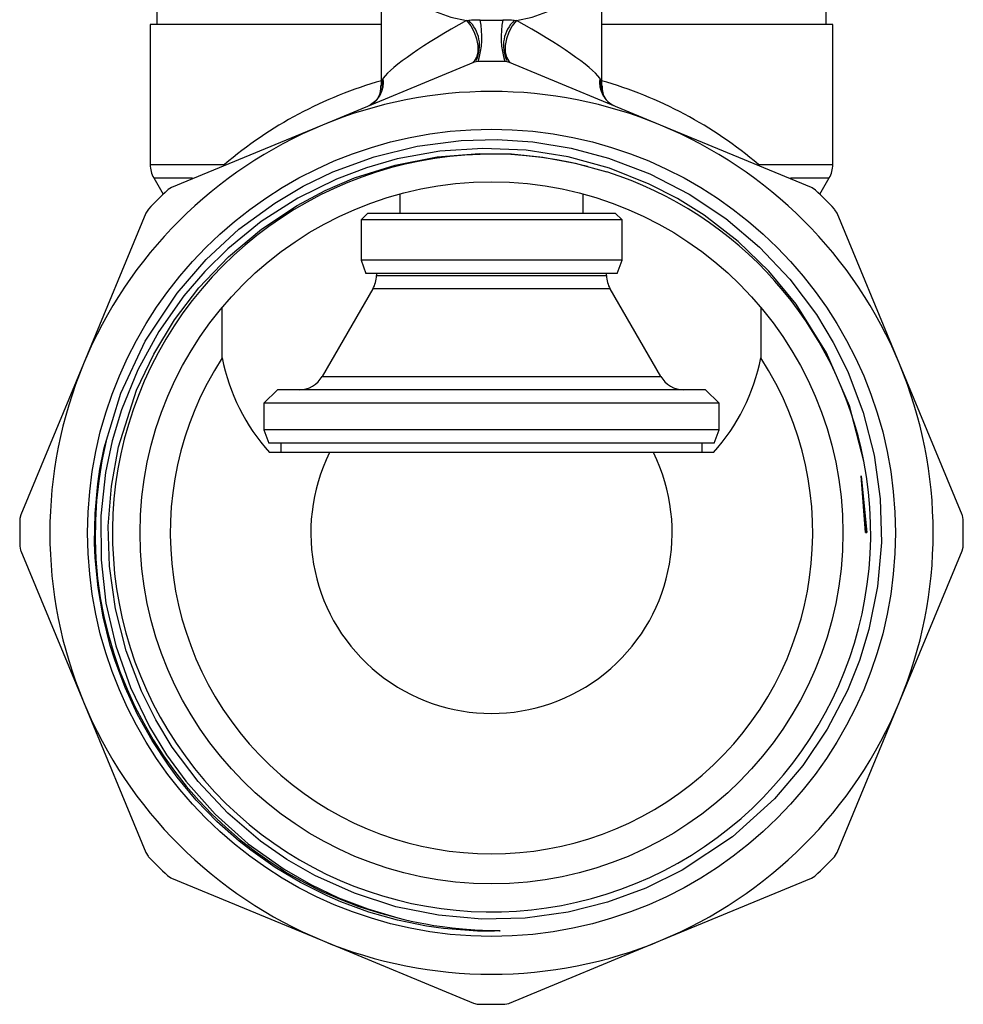
# Model space of a CAD drawing. Units: millimetres. Extents: x -41 to 605, y 7 to 342.
# Drawn here: x -41 to 29, y 199 to 272 of the extents above; entities that cross this region are included whole.
import ezdxf

# ---------------------------------------------------------------- set-up
doc = ezdxf.new("R2010")
doc.units = ezdxf.units.MM

msp = doc.modelspace()

# ---------------------------------------------------------------- linework, layer by layer
at = {"color": 7, "linetype": 'Continuous', "lineweight": 25}
for p, q in [((-14.247, 278.058), (-14.247, 267.501)), ((2.253, 267.491), (2.253, 278.058)), ((-30.997, 273.771), (-30.997, 272.071)), ((19.003, 272.071), (19.003, 273.771)), ((-7.858, 272.375), (-7.699, 272.388)), ((-4.295, 272.388), (-4.136, 272.375)), ((-31.497, 272.071), (-31.497, 261.607)), ((-14.239, 272.071), (-31.497, 272.071)), ((19.503, 272.071), (2.244, 272.071)), ((19.503, 261.607), (19.503, 272.071)), ((-7.346, 269.231), (-18.626, 264.559)), ((6.631, 264.559), (-4.649, 269.231)), ((-14.174, 267.701), (-14.085, 268.072)), ((2.09, 268.072), (2.179, 267.701)), ((-14.2, 267.502), (-14.174, 267.701)), ((2.179, 267.701), (2.233, 267.492)), ((-18.626, 264.559), (-29.906, 259.887)), ((17.911, 259.887), (6.631, 264.559)), ((-31.497, 261.607), (-25.956, 261.607)), ((-12.847, 261.635), (-12.847, 261.525)), ((13.961, 261.607), (19.503, 261.607)), ((-31.229, 260.607), (-30.525, 259.388)), ((-31.229, 260.607), (-28.327, 260.607)), ((16.332, 260.607), (19.235, 260.607)), ((18.531, 259.388), (19.235, 260.607)), ((-12.847, 259.412), (-12.847, 257.971)), ((0.853, 257.971), (0.853, 259.412)), ((-31.813, 257.979), (-36.485, 246.7)), ((-15.247, 257.971), (-15.747, 257.471)), ((-15.247, 257.971), (3.253, 257.971)), ((3.753, 257.471), (3.253, 257.971)), ((24.491, 246.7), (19.818, 257.979)), ((-15.747, 257.471), (-15.747, 254.471)), ((3.753, 257.471), (-15.747, 257.471)), ((3.753, 254.471), (3.753, 257.471)), ((-15.747, 254.471), (-15.383, 253.471)), ((3.753, 254.471), (-15.747, 254.471)), ((3.389, 253.471), (3.753, 254.471)), ((3.389, 253.471), (-15.383, 253.471)), ((-14.597, 253.471), (-14.597, 253.307)), ((-14.597, 253.307), (0.649, 253.307)), ((0.649, 253.307), (2.603, 253.307)), ((2.603, 253.307), (2.603, 253.471)), ((-14.865, 252.307), (-18.639, 245.771)), ((0.856, 252.307), (-14.865, 252.307)), ((2.871, 252.307), (0.856, 252.307)), ((6.644, 245.771), (2.871, 252.307)), ((-26.114, 247.16), (-26.114, 250.934)), ((14.12, 250.934), (14.12, 247.16)), ((-36.485, 246.7), (-41.158, 235.42)), ((29.163, 235.42), (24.491, 246.7)), ((-18.639, 245.771), (3.772, 245.771)), ((3.772, 245.771), (6.644, 245.771)), ((-21.997, 244.771), (-22.997, 243.771)), ((6.367, 244.771), (-21.997, 244.771)), ((10.003, 244.771), (6.367, 244.771)), ((11.003, 243.771), (10.003, 244.771)), ((-22.997, 243.771), (-22.997, 241.771)), ((7.14, 243.771), (-22.997, 243.771)), ((11.003, 243.771), (7.14, 243.771)), ((11.003, 241.771), (11.003, 243.771)), ((-22.997, 241.771), (-22.633, 240.771)), ((7.14, 241.771), (-22.997, 241.771)), ((11.003, 241.771), (7.14, 241.771)), ((10.639, 240.771), (11.003, 241.771)), ((6.859, 240.771), (-22.633, 240.771)), ((-21.747, 240.771), (-21.747, 240.071)), ((10.639, 240.771), (6.859, 240.771)), ((9.753, 240.071), (9.753, 240.771)), ((-18.091, 240.071), (-22.589, 240.071)), ((6.096, 240.071), (-18.091, 240.071)), ((10.595, 240.071), (6.096, 240.071)), ((21.955, 234.085), (21.628, 238.335)), ((21.628, 238.335), (21.955, 234.085)), ((21.628, 238.335), (22.057, 234.085)), ((21.955, 234.085), (21.955, 234.085)), ((21.955, 234.085), (22.057, 234.085)), ((21.955, 234.085), (22.057, 234.085)), ((-41.158, 232.722), (-36.485, 221.443)), ((24.491, 221.443), (29.163, 232.722)), ((-36.485, 221.443), (-31.813, 210.163)), ((19.818, 210.163), (24.491, 221.443)), ((-29.906, 208.255), (-18.626, 203.583)), ((6.631, 203.583), (17.911, 208.255)), ((-18.626, 203.583), (-7.346, 198.911)), ((-4.649, 198.911), (6.631, 203.583))]:
    msp.add_line(p, q, dxfattribs=at)
at = {"color": 7, "linetype": 'Continuous', "lineweight": 25, "flags": 128}
for points in [[(-14.247, 278.058), (-14.157, 277.199), (-13.886, 276.35), (-13.438, 275.538), (-12.825, 274.783), (-12.059, 274.101), (-11.158, 273.507), (-10.142, 273.014), (-9.034, 272.634), (-7.858, 272.375)], [(-4.136, 272.375), (-2.96, 272.634), (-1.852, 273.014), (-0.836, 273.507), (0.064, 274.101), (0.83, 274.783), (1.443, 275.538), (1.891, 276.35), (2.163, 277.199), (2.248, 277.854)], [(-6.846, 272.408), (-5.937, 272.395), (-5.149, 272.408)], [(-7.858, 272.375), (-7.552, 271.978), (-7.3, 271.511), (-7.121, 271.007), (-7.027, 270.502), (-7.026, 270.032), (-7.117, 269.632), (-7.294, 269.331), (-7.398, 269.234)], [(-4.136, 272.375), (-4.443, 271.978), (-4.695, 271.511), (-4.874, 271.007), (-4.968, 270.502), (-4.969, 270.032), (-4.878, 269.632), (-4.701, 269.331), (-4.596, 269.233)], [(-6.992, 269.307), (-7.284, 269.255), (-7.346, 269.231)], [(-4.649, 269.231), (-4.936, 269.303), (-5.003, 269.307)], [(-14.173, 267.246), (-14.173, 267.251), (-14.187, 267.18), (-14.238, 267.01), (-14.378, 266.718), (-14.644, 266.374), (-15.033, 266.069), (-15.088, 266.046)], [(-14.174, 267.701), (-14.17, 267.358), (-14.181, 267.249)], [(-14.174, 267.701), (-14.161, 267.374), (-14.174, 267.246)], [(2.179, 267.701), (2.167, 267.374), (2.179, 267.249)], [(21.819, 239.442), (20.744, 243.563), (19.041, 247.52), (16.763, 251.177), (14.73, 253.639), (12.428, 255.865), (9.9, 257.815), (7.895, 259.067), (5.794, 260.15), (2.829, 261.329), (-0.258, 262.177), (-3.41, 262.677), (-6.635, 262.82), (-9.866, 262.602), (-13.043, 262.026), (-15.341, 261.37), (-17.577, 260.527), (-20.47, 259.096), (-23.196, 257.347), (-25.703, 255.314), (-27.416, 253.623), (-28.984, 251.796), (-30.849, 249.133), (-32.412, 246.271), (-33.643, 243.261), (-34.334, 240.946), (-34.83, 238.581), (-35.183, 235.337), (-35.173, 232.063), (-34.802, 228.82), (-34.065, 225.622), (-32.973, 222.515), (-31.548, 219.559), (-30.277, 217.473), (-28.837, 215.5), (-26.639, 213.039), (-24.173, 210.831), (-21.484, 208.919), (-19.501, 207.777), (-17.437, 206.791), (-15.248, 205.949), (-13.001, 205.281)], [(-34.934, 240.439), (-33.7, 244.514), (-31.869, 248.409), (-29.495, 251.999), (-27.319, 254.508), (-24.869, 256.766), (-22.192, 258.73), (-20.076, 259.982), (-17.863, 261.053), (-14.764, 262.192), (-11.547, 262.98), (-8.273, 263.403), (-5.583, 263.472), (-2.899, 263.296), (-0.048, 262.834), (2.744, 262.096), (5.828, 260.918), (8.772, 259.398), (11.517, 257.564), (14.031, 255.434), (16.298, 253.027), (18.275, 250.39), (19.533, 248.311), (20.615, 246.135), (21.78, 243.067), (22.599, 239.877), (23.054, 236.626), (23.138, 233.345), (22.853, 230.063), (22.203, 226.845), (21.492, 224.533), (20.592, 222.287), (19.085, 219.392), (17.259, 216.675), (15.148, 214.187), (12.005, 211.332), (8.26, 208.843), (5.536, 207.506), (2.679, 206.458), (-0.264, 205.717), (-3.478, 205.274), (-6.731, 205.193), (-9.963, 205.474), (-13.142, 206.12), (-16.239, 207.12), (-19.196, 208.455), (-21.277, 209.654), (-23.251, 211.023), (-25.707, 213.112), (-27.922, 215.47), (-29.854, 218.053), (-31.089, 220.096), (-32.15, 222.234), (-33.293, 225.25), (-34.094, 228.384), (-34.54, 231.578), (-34.627, 234.571), (-34.401, 237.564), (-33.866, 240.51), (-32.51, 244.734), (-31.231, 247.441), (-29.673, 250.007), (-27.86, 252.39), (-25.651, 254.713), (-23.189, 256.782), (-20.52, 258.558), (-18.424, 259.671), (-16.242, 260.605), (-13.204, 261.565), (-10.067, 262.182), (-6.891, 262.444), (-4.515, 262.405), (-2.151, 262.168), (0.253, 261.717), (2.61, 261.062)], [(-29.906, 259.887), (-30.16, 259.734), (-30.21, 259.69)], [(18.215, 259.69), (17.971, 259.86), (17.911, 259.887)], [(-31.616, 258.284), (-31.786, 258.04), (-31.813, 257.979)], [(19.818, 257.979), (19.666, 258.233), (19.621, 258.284)], [(-13.001, 205.281), (-12.513, 205.161), (-12.002, 205.045), (-11.466, 204.933), (-10.899, 204.826), (-10.297, 204.724), (-9.649, 204.628), (-8.943, 204.54), (-8.156, 204.461), (-7.245, 204.394), (-6.1, 204.345), (-5.595, 204.333), (-5.47, 204.33), (-5.411, 204.327), (-5.382, 204.325), (-5.372, 204.325), (-5.366, 204.324), (-5.362, 204.323), (-5.359, 204.323), (-5.356, 204.322), (-5.355, 204.321), (-5.354, 204.321), (-5.354, 204.321), (-5.354, 204.32), (-5.355, 204.32), (-5.356, 204.319), (-5.359, 204.318), (-5.379, 204.315), (-5.458, 204.309), (-5.776, 204.296), (-7.049, 204.3), (-9.591, 204.49), (-10.852, 204.669), (-13.028, 205.113), (-15.165, 205.719), (-17.25, 206.483), (-18.269, 206.924), (-20.256, 207.917), (-22.162, 209.057), (-23.978, 210.336), (-24.848, 211.025), (-26.509, 212.5), (-28.055, 214.095), (-29.477, 215.801), (-30.139, 216.692), (-31.361, 218.547), (-32.44, 220.488), (-33.372, 222.504), (-34.149, 224.585), (-34.479, 225.645), (-35.019, 227.799), (-35.396, 229.988), (-35.609, 232.199), (-35.653, 233.308), (-35.617, 235.529), (-35.413, 237.74), (-35.25, 238.838), (-34.934, 240.439)], [(-41.158, 235.42), (-41.229, 235.132), (-41.233, 235.065)], [(29.239, 235.065), (29.186, 235.358), (29.163, 235.42)], [(-41.233, 233.077), (-41.181, 232.784), (-41.158, 232.722)], [(29.163, 232.722), (29.234, 233.01), (29.239, 233.077)], [(-31.813, 210.163), (-31.66, 209.909), (-31.616, 209.859)], [(19.621, 209.859), (19.791, 210.103), (19.818, 210.163)], [(-30.21, 208.452), (-29.966, 208.283), (-29.906, 208.255)], [(17.911, 208.255), (18.165, 208.408), (18.215, 208.452)], [(-7.346, 198.911), (-7.059, 198.839), (-6.992, 198.835)], [(-5.003, 198.835), (-4.71, 198.888), (-4.649, 198.911)]]:
    msp.add_lwpolyline(points, dxfattribs=at)
at = {"color": 7, "linetype": 'Continuous', "lineweight": 25}
for radius in [30.178, 26.25]:
    msp.add_circle((-5.997, 234.071), radius, dxfattribs=at)
for centre, radius, start, end in [((-7.099, 265.148), 7.265, 87.99972, 94.73688), ((-9.512, 270.493), 2.622, 335.00064, 46.28043), ((-13.061, 271.146), 6.342, 343.14139, 11.47587), ((1.066, 271.146), 6.342, 168.52413, 196.85861), ((-4.897, 265.072), 7.341, 85.29812, 91.96528), ((-2.483, 270.493), 2.622, 133.71664, 205.01087), ((-5.997, 234.071), 35.25, 88.3836, 91.6164), ((-16.046, 267.774), 1.983, 292.70518, 8.62423), ((4.051, 267.774), 1.983, 171.37577, 247.29482), ((-5.559, 237.55), 31.54, 105.93531, 130.29296), ((-15.872, 267.394), 1.616, 332.79084, 4.11989), ((4.174, 267.507), 2.005, 174.45387, 194.68668), ((3.879, 267.581), 1.732, 191.01136, 248.50757), ((-6.462, 237.5), 31.595, 49.72868, 74.04305), ((3.807, 267.369), 1.545, 175.1816, 214.97336), ((-5.997, 234.071), 33, 67.5, 112.5), ((-5.997, 234.071), 33, 112.5, 157.5), ((-5.997, 234.071), 33, 22.5, 67.5), ((-5.991, 234.055), 28.327, 75.33172, 10.96205), ((-29.497, 261.607), 2, 180, 210), ((17.503, 261.607), 2, 330, 0), ((-5.997, 234.071), 28.33, 10.92862, 72.31201), ((-5.997, 234.071), 35.25, 133.3836, 136.6164), ((-5.997, 234.071), 35.25, 43.3836, 46.6164), ((-16.597, 253.307), 2, 330, 0), ((4.603, 253.307), 2, 180, 210), ((-5.997, 234.071), 33, 157.5, 202.5), ((-5.997, 234.071), 24, 146.951, 33.049), ((-11.512, 250), 14.876, 191.00807, 221.87056), ((-0.384, 249.951), 14.77, 318.01573, 349.10564), ((-5.997, 234.071), 33, 337.5, 22.5), ((-20.371, 246.771), 2, 270, 330), ((8.376, 246.771), 2, 210, 270), ((-6.053, 234.007), 29.554, 166.42403, 256.40349), ((-5.997, 234.071), 13.5, 153.6122, 26.3878), ((-5.997, 234.071), 35.25, 178.3836, 181.6164), ((-5.997, 234.071), 35.25, 358.3836, 1.6164), ((-5.997, 234.071), 33, 202.5, 247.5), ((-5.997, 234.071), 33, 292.5, 337.5), ((-5.997, 234.071), 35.25, 223.3836, 226.6164), ((-5.997, 234.071), 35.25, 313.3836, 316.6164), ((-5.997, 234.071), 33, 247.5, 292.5), ((-5.997, 234.071), 35.25, 268.3836, 271.6164)]:
    msp.add_arc(centre, radius, start, end, dxfattribs=at)
for major_axis, start_param, end_param in [((8.229, 4.335), 1.7274, 2.871978), ((8.229, -4.335), 0.269614, 1.414193)]:
    msp.add_ellipse((-5.997, 271.955), major_axis=major_axis, ratio=0.134858, start_param=start_param, end_param=end_param, dxfattribs=at)

doc.saveas('drawing.dxf')
